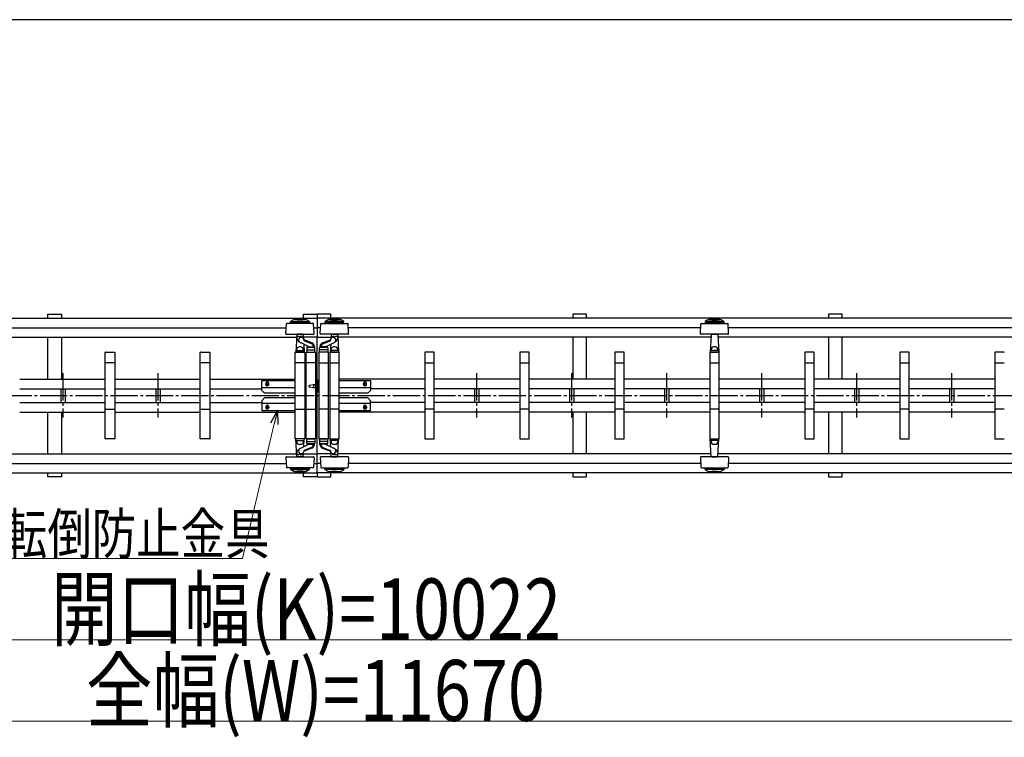
# Model space of a CAD drawing. Units: millimetres. Extents: x 1250 to 41400, y 375 to 28975.
# Drawn here: x 29446 to 33073, y 26080 to 28725 of the extents above; entities that cross this region are included whole.
import ezdxf

# ---------------------------------------------------------------- set-up
doc = ezdxf.new("R2010")
doc.units = ezdxf.units.MM
doc.linetypes.add('YCENTER_1', pattern=[13, 10, -1, 1, -1])
doc.linetypes.add('YHIDDEN_1', pattern=[4, 3, -1])
for name, color, linetype, lineweight in [('FRAME', 3, 'Continuous', 30), ('YKK_A1', 4, 'Continuous', 30), ('YKK_D', 6, 'Continuous', 13)]:
    doc.layers.add(name, color=color, linetype=linetype, lineweight=lineweight)
doc.styles.add('text-b', font='extslim2.shx', dxfattribs={"width": 0.8, "bigfont": 'extfont2.shx'})

msp = doc.modelspace()

# ---------------------------------------------------------------- linework, layer by layer
at = {"layer": 'FRAME'}
msp.add_line((40500.1, 28725), (1500.1, 28725), dxfattribs=at)
at = {"layer": 'YKK_A1'}
for p, q in [((29549.6, 27639.7), (29599.6, 27639.7)), ((29549.6, 27625), (29549.6, 27639.7)), ((29599.6, 27639.7), (29599.6, 27625)), ((30491.6, 27639.7), (30541.6, 27639.7)), ((30491.6, 27625), (30491.6, 27639.7)), ((30591.6, 27639.7), (30541.6, 27639.7)), ((30541.6, 27639.7), (30541.6, 27625)), ((30541.6, 27639.7), (30541.6, 27625)), ((30591.6, 27625), (30591.6, 27639.7)), ((31533.6, 27639.7), (31483.6, 27639.7)), ((31483.6, 27639.7), (31483.6, 27625)), ((31533.6, 27625), (31533.6, 27639.7)), ((32475.6, 27639.7), (32425.6, 27639.7)), ((32425.6, 27639.7), (32425.6, 27625)), ((32475.6, 27625), (32475.6, 27639.7)), ((27667.6, 27625), (30541.6, 27625)), ((30426, 27567.8), (30427.9, 27603.8)), ((30526.3, 27605.7), (30429.9, 27605.7)), ((30443.1, 27607.8), (30443.1, 27612.8)), ((30443.1, 27612.8), (30513.1, 27612.8)), ((30443.1, 27607.8), (30513.1, 27607.8)), ((30513.1, 27612.8), (30513.1, 27607.8)), ((30530.2, 27567.8), (30528.3, 27603.8)), ((33415.6, 27625), (30541.6, 27625)), ((30541.6, 27625), (30541.6, 27554.3)), ((30553, 27567.8), (30554.9, 27603.8)), ((30556.9, 27605.7), (30653.3, 27605.7)), ((30570.1, 27612.8), (30570.1, 27607.8)), ((30640.1, 27612.8), (30570.1, 27612.8)), ((30640.1, 27607.8), (30570.1, 27607.8)), ((30640.1, 27607.8), (30640.1, 27612.8)), ((30657.2, 27567.8), (30655.3, 27603.8)), ((31953, 27567.8), (31954.9, 27603.8)), ((31956.9, 27605.7), (32053.3, 27605.7)), ((31970.1, 27612.8), (31970.1, 27607.8)), ((32040.1, 27612.8), (31970.1, 27612.8)), ((32040.1, 27607.8), (31970.1, 27607.8)), ((32040.1, 27607.8), (32040.1, 27612.8)), ((32057.2, 27567.8), (32055.3, 27603.8)), ((29129.1, 27589.7), (30427.2, 27589.7)), ((30428, 27565.7), (30459.7, 27565.7)), ((30459.7, 27565.7), (30528.2, 27565.7)), ((30466.1, 27565.7), (30466, 27563.8)), ((30488.2, 27565.7), (30468, 27565.7)), ((30490.1, 27565.7), (30490.2, 27563.8)), ((30529.1, 27589.7), (30541.6, 27589.7)), ((30554.2, 27589.7), (30541.6, 27589.7)), ((30623.6, 27565.7), (30555, 27565.7)), ((30593.1, 27565.7), (30593, 27563.8)), ((30595, 27565.7), (30615.2, 27565.7)), ((30617.1, 27565.7), (30617.2, 27563.8)), ((30655.2, 27565.7), (30623.6, 27565.7)), ((31954.2, 27589.7), (30656.1, 27589.7)), ((32023.6, 27565.7), (31955, 27565.7)), ((31993.1, 27565.7), (31993, 27563.8)), ((31995, 27565.7), (32015.2, 27565.7)), ((32017.1, 27565.7), (32017.2, 27563.8)), ((32055.2, 27565.7), (32023.6, 27565.7)), ((33394.2, 27589.7), (32056.1, 27589.7)), ((29091.8, 27554.3), (30465.5, 27554.3)), ((29549.6, 27400.7), (29549.6, 27554.3)), ((29599.6, 27554.3), (29599.6, 27400.7)), ((30466, 27563.8), (30462.7, 27499.7)), ((30509.1, 27519.9), (30482, 27533.7)), ((30487.1, 27554.1), (30487.1, 27552.8)), ((30490.2, 27563.8), (30490.9, 27549.9)), ((30541.6, 27554.3), (30490.7, 27554.3)), ((30522.1, 27533.4), (30493, 27544.9)), ((30520.9, 27530.9), (30493.7, 27541.6)), ((30541.6, 27554.3), (30592.5, 27554.3)), ((30541.6, 27054.3), (30541.6, 27554.3)), ((30561.1, 27533.4), (30590.2, 27544.9)), ((30562.3, 27530.9), (30589.5, 27541.6)), ((30574.2, 27519.9), (30601.2, 27533.7)), ((30593, 27563.8), (30592.3, 27549.9)), ((30596.1, 27554.1), (30596.1, 27552.8)), ((30617.2, 27563.8), (30620.6, 27499.7)), ((31991.4, 27554.3), (30617.7, 27554.3)), ((31483.6, 27554.3), (31483.6, 27400.7)), ((31533.6, 27400.7), (31533.6, 27554.3)), ((31993, 27563.8), (31989.7, 27499.7)), ((32017.2, 27563.8), (32020.6, 27499.7)), ((33431.4, 27554.3), (32018.8, 27554.3)), ((32425.6, 27554.3), (32425.6, 27400.7)), ((32475.6, 27400.7), (32475.6, 27554.3)), ((29760.6, 27180.7), (29760.6, 27498.7)), ((29761.6, 27499.7), (29794.6, 27499.7)), ((29795.6, 27498.7), (29795.6, 27180.7)), ((30110.6, 27180.7), (30110.6, 27498.7)), ((30111.6, 27499.7), (30144.6, 27499.7)), ((30145.6, 27498.7), (30145.6, 27180.7)), ((30460.6, 27180.7), (30460.6, 27498.7)), ((30461.6, 27499.7), (30494.6, 27499.7)), ((30493.6, 27499.7), (30462.7, 27499.7)), ((30465.9, 27505.7), (30463.4, 27505.7)), ((30466.5, 27506.1), (30466.2, 27512.5)), ((30467, 27505.7), (30489.3, 27505.7)), ((30489.8, 27506.1), (30490.1, 27512.5)), ((30490.3, 27505.7), (30492.8, 27505.7)), ((30492.1, 27528.6), (30493.6, 27499.7)), ((30495.6, 27498.7), (30495.6, 27180.7)), ((30500.6, 27180.7), (30500.6, 27498.7)), ((30501.6, 27499.7), (30534.6, 27499.7)), ((30503.1, 27515.7), (30503.1, 27499.7)), ((30503.1, 27508.7), (30533.1, 27508.7)), ((30503.1, 27499.7), (30533.1, 27499.7)), ((30504.6, 27522.2), (30504.6, 27517.7)), ((30504.6, 27517.7), (30531.6, 27517.7)), ((30531.1, 27517.7), (30505.1, 27517.7)), ((30509.6, 27519.1), (30509.6, 27517.7)), ((30510.6, 27518.7), (30525.6, 27518.7)), ((30526.6, 27522.5), (30526.6, 27517.7)), ((30531.6, 27519.5), (30531.6, 27517.7)), ((30533.1, 27499.7), (30533.1, 27515.7)), ((30535.6, 27498.7), (30535.6, 27180.7)), ((30547.6, 27498.7), (30547.6, 27180.7)), ((30581.6, 27499.7), (30548.6, 27499.7)), ((30550.1, 27499.7), (30550.1, 27515.7)), ((30580.1, 27508.7), (30550.1, 27508.7)), ((30580.1, 27499.7), (30550.1, 27499.7)), ((30551.6, 27519.5), (30551.6, 27517.7)), ((30578.6, 27517.7), (30551.6, 27517.7)), ((30552.1, 27517.7), (30578.1, 27517.7)), ((30556.6, 27522.5), (30556.6, 27517.7)), ((30572.6, 27518.7), (30557.6, 27518.7)), ((30573.6, 27519.1), (30573.6, 27517.7)), ((30578.6, 27522.2), (30578.6, 27517.7)), ((30580.1, 27515.7), (30580.1, 27499.7)), ((30582.6, 27180.7), (30582.6, 27498.7)), ((30587.6, 27498.7), (30587.6, 27180.7)), ((30621.6, 27499.7), (30588.6, 27499.7)), ((30591.2, 27528.6), (30589.7, 27499.7)), ((30589.7, 27499.7), (30620.6, 27499.7)), ((30592.9, 27505.7), (30590.4, 27505.7)), ((30593.5, 27506.1), (30593.2, 27512.5)), ((30616.3, 27505.7), (30594, 27505.7)), ((30616.8, 27506.1), (30617.1, 27512.5)), ((30617.3, 27505.7), (30619.8, 27505.7)), ((30622.6, 27180.7), (30622.6, 27498.7)), ((30937.6, 27498.7), (30937.6, 27180.7)), ((30971.6, 27499.7), (30938.6, 27499.7)), ((30972.6, 27180.7), (30972.6, 27498.7)), ((31287.6, 27498.7), (31287.6, 27180.7)), ((31321.6, 27499.7), (31288.6, 27499.7)), ((31322.6, 27180.7), (31322.6, 27498.7)), ((31637.6, 27498.7), (31637.6, 27180.7)), ((31671.6, 27499.7), (31638.6, 27499.7)), ((31672.6, 27180.7), (31672.6, 27498.7)), ((31987.6, 27498.7), (31987.6, 27180.7)), ((32021.6, 27499.7), (31988.6, 27499.7)), ((31989.7, 27499.7), (32020.6, 27499.7)), ((31992.9, 27505.7), (31990.4, 27505.7)), ((31993.5, 27506.1), (31993.2, 27512.5)), ((32016.3, 27505.7), (31994, 27505.7)), ((32016.8, 27506.1), (32017.1, 27512.5)), ((32017.3, 27505.7), (32019.8, 27505.7)), ((32022.6, 27180.7), (32022.6, 27498.7)), ((32337.6, 27498.7), (32337.6, 27180.7)), ((32371.6, 27499.7), (32338.6, 27499.7)), ((32372.6, 27180.7), (32372.6, 27498.7)), ((32687.6, 27498.7), (32687.6, 27180.7)), ((32721.6, 27499.7), (32688.6, 27499.7)), ((32722.6, 27180.7), (32722.6, 27498.7)), ((33037.6, 27498.7), (33037.6, 27180.7)), ((33071.6, 27499.7), (33038.6, 27499.7)), ((29795.6, 27459.7), (29760.6, 27459.7)), ((30145.6, 27459.7), (30110.6, 27459.7)), ((30495.6, 27459.7), (30460.6, 27459.7)), ((30535.6, 27459.7), (30500.6, 27459.7)), ((30547.6, 27459.7), (30582.6, 27459.7)), ((30587.6, 27459.7), (30622.6, 27459.7)), ((30937.6, 27459.7), (30972.6, 27459.7)), ((31287.6, 27459.7), (31322.6, 27459.7)), ((31637.6, 27459.7), (31672.6, 27459.7)), ((31987.6, 27459.7), (32022.6, 27459.7)), ((32337.6, 27459.7), (32372.6, 27459.7)), ((32687.6, 27459.7), (32722.6, 27459.7)), ((33037.6, 27459.7), (33072.6, 27459.7)), ((29445.6, 27400.7), (29760.6, 27400.7)), ((29795.6, 27400.7), (30110.6, 27400.7)), ((30145.6, 27400.7), (30460.6, 27400.7)), ((30337.6, 27394.7), (30460.6, 27394.7)), ((30337.6, 27358.7), (30337.6, 27394.7)), ((30352.1, 27380.7), (30352.1, 27384.7)), ((30363.1, 27380.7), (30363.1, 27384.7)), ((30543.6, 27389.7), (30541.6, 27389.7)), ((30541.6, 27389.7), (30541.6, 27359.7)), ((30547.6, 27398.7), (30543.6, 27394.7)), ((30543.6, 27354.7), (30543.6, 27394.7)), ((30543.6, 27359.7), (30543.6, 27389.7)), ((30937.6, 27400.7), (30622.6, 27400.7)), ((30622.6, 27394.7), (30737.6, 27394.7)), ((30712.1, 27380.7), (30712.1, 27384.7)), ((30723.1, 27380.7), (30723.1, 27384.7)), ((30737.6, 27394.7), (30737.6, 27358.7)), ((31287.6, 27400.7), (30972.6, 27400.7)), ((31637.6, 27400.7), (31322.6, 27400.7)), ((31987.6, 27400.7), (31672.6, 27400.7)), ((32337.6, 27400.7), (32022.6, 27400.7)), ((32687.6, 27400.7), (32372.6, 27400.7)), ((33037.6, 27400.7), (32722.6, 27400.7)), ((29445.6, 27364.7), (29760.6, 27364.7)), ((29596.6, 27364.7), (29596.6, 27314.7)), ((29612.6, 27364.7), (29612.6, 27314.7)), ((29795.6, 27364.7), (30110.6, 27364.7)), ((29946.6, 27364.7), (29946.6, 27314.7)), ((29962.6, 27364.7), (29962.6, 27314.7)), ((30145.6, 27364.7), (30337.6, 27364.7)), ((30460.6, 27368.7), (30337.6, 27368.7)), ((30337.6, 27358.7), (30347.6, 27348.7)), ((30460.6, 27348.7), (30347.6, 27348.7)), ((30535.6, 27380.3), (30541.6, 27380.3)), ((30535.6, 27369.1), (30541.6, 27369.1)), ((30541.6, 27359.7), (30543.6, 27359.7)), ((30547.6, 27350.7), (30543.6, 27354.7)), ((30737.6, 27368.7), (30622.6, 27368.7)), ((30727.6, 27348.7), (30622.6, 27348.7)), ((30737.6, 27358.7), (30727.6, 27348.7)), ((30937.6, 27364.7), (30737.6, 27364.7)), ((31287.6, 27364.7), (30972.6, 27364.7)), ((31120.6, 27364.7), (31120.6, 27314.7)), ((31136.6, 27364.7), (31136.6, 27314.7)), ((31637.6, 27364.7), (31322.6, 27364.7)), ((31470.6, 27364.7), (31470.6, 27314.7)), ((31486.6, 27364.7), (31486.6, 27314.7)), ((31987.6, 27364.7), (31672.6, 27364.7)), ((31820.6, 27364.7), (31820.6, 27314.7)), ((31836.6, 27364.7), (31836.6, 27314.7)), ((32337.6, 27364.7), (32022.6, 27364.7)), ((32170.6, 27364.7), (32170.6, 27314.7)), ((32186.6, 27364.7), (32186.6, 27314.7)), ((32687.6, 27364.7), (32372.6, 27364.7)), ((32520.6, 27364.7), (32520.6, 27314.7)), ((32536.6, 27364.7), (32536.6, 27314.7)), ((33037.6, 27364.7), (32722.6, 27364.7)), ((32870.6, 27364.7), (32870.6, 27314.7)), ((32886.6, 27364.7), (32886.6, 27314.7)), ((29445.6, 27314.7), (29760.6, 27314.7)), ((29795.6, 27314.7), (30110.6, 27314.7)), ((30145.6, 27314.7), (30337.6, 27314.7)), ((30337.6, 27320.7), (30347.6, 27330.7)), ((30337.6, 27320.7), (30337.6, 27284.7)), ((30460.6, 27330.7), (30347.6, 27330.7)), ((30727.6, 27330.7), (30622.6, 27330.7)), ((30737.6, 27320.7), (30727.6, 27330.7)), ((30737.6, 27284.7), (30737.6, 27320.7)), ((30937.6, 27314.7), (30737.6, 27314.7)), ((31287.6, 27314.7), (30972.6, 27314.7)), ((31637.6, 27314.7), (31322.6, 27314.7)), ((31987.6, 27314.7), (31672.6, 27314.7)), ((32337.6, 27314.7), (32022.6, 27314.7)), ((32687.6, 27314.7), (32372.6, 27314.7)), ((33037.6, 27314.7), (32722.6, 27314.7)), ((29445.6, 27278.7), (29760.6, 27278.7)), ((29549.6, 27125), (29549.6, 27278.7)), ((29599.6, 27278.7), (29599.6, 27125)), ((29760.6, 27289.7), (29795.6, 27289.7)), ((29795.6, 27278.7), (30110.6, 27278.7)), ((30110.6, 27289.7), (30145.6, 27289.7)), ((30145.6, 27278.7), (30460.6, 27278.7)), ((30460.6, 27310.7), (30337.6, 27310.7)), ((30337.6, 27284.7), (30460.6, 27284.7)), ((30352.1, 27298.7), (30352.1, 27294.7)), ((30363.1, 27298.7), (30363.1, 27294.7)), ((30460.6, 27289.7), (30495.6, 27289.7)), ((30500.6, 27289.7), (30535.6, 27289.7)), ((30582.6, 27289.7), (30547.6, 27289.7)), ((30622.6, 27289.7), (30587.6, 27289.7)), ((30737.6, 27310.7), (30622.6, 27310.7)), ((30622.6, 27284.7), (30737.6, 27284.7)), ((30937.6, 27278.7), (30622.6, 27278.7)), ((30712.1, 27298.7), (30712.1, 27294.7)), ((30723.1, 27298.7), (30723.1, 27294.7)), ((30972.6, 27289.7), (30937.6, 27289.7)), ((31287.6, 27278.7), (30972.6, 27278.7)), ((31322.6, 27289.7), (31287.6, 27289.7)), ((31637.6, 27278.7), (31322.6, 27278.7)), ((31483.6, 27278.7), (31483.6, 27125)), ((31533.6, 27125), (31533.6, 27278.7)), ((31672.6, 27289.7), (31637.6, 27289.7)), ((31987.6, 27278.7), (31672.6, 27278.7)), ((32022.6, 27289.7), (31987.6, 27289.7)), ((32337.6, 27278.7), (32022.6, 27278.7)), ((32372.6, 27289.7), (32337.6, 27289.7)), ((32687.6, 27278.7), (32372.6, 27278.7)), ((32425.6, 27278.7), (32425.6, 27125)), ((32475.6, 27125), (32475.6, 27278.7)), ((32722.6, 27289.7), (32687.6, 27289.7)), ((33037.6, 27278.7), (32722.6, 27278.7)), ((33072.6, 27289.7), (33037.6, 27289.7)), ((29794.6, 27179.7), (29761.6, 27179.7)), ((30144.6, 27179.7), (30111.6, 27179.7)), ((30494.6, 27179.7), (30461.6, 27179.7)), ((30493.6, 27179.7), (30462.7, 27179.7)), ((30466, 27115.6), (30462.7, 27179.7)), ((30465.9, 27173.7), (30463.4, 27173.7)), ((30466.5, 27173.2), (30466.2, 27166.8)), ((30467, 27173.7), (30489.3, 27173.7)), ((30489.8, 27173.2), (30490.1, 27166.8)), ((30490.3, 27173.7), (30492.8, 27173.7)), ((30492.1, 27150.7), (30493.6, 27179.7)), ((30534.6, 27179.7), (30501.6, 27179.7)), ((30503.1, 27163.7), (30503.1, 27179.7)), ((30503.1, 27179.7), (30533.1, 27179.7)), ((30503.1, 27170.7), (30533.1, 27170.7)), ((30533.1, 27179.7), (30533.1, 27163.7)), ((30548.6, 27179.7), (30581.6, 27179.7)), ((30550.1, 27179.7), (30550.1, 27163.7)), ((30580.1, 27179.7), (30550.1, 27179.7)), ((30580.1, 27170.7), (30550.1, 27170.7)), ((30580.1, 27163.7), (30580.1, 27179.7)), ((30588.6, 27179.7), (30621.6, 27179.7)), ((30589.7, 27179.7), (30620.6, 27179.7)), ((30591.2, 27150.7), (30589.7, 27179.7)), ((30592.9, 27173.7), (30590.4, 27173.7)), ((30593.5, 27173.2), (30593.2, 27166.8)), ((30616.3, 27173.7), (30594, 27173.7)), ((30616.8, 27173.2), (30617.1, 27166.8)), ((30617.2, 27115.6), (30620.6, 27179.7)), ((30617.3, 27173.7), (30619.8, 27173.7)), ((30938.6, 27179.7), (30971.6, 27179.7)), ((31288.6, 27179.7), (31321.6, 27179.7)), ((31638.6, 27179.7), (31671.6, 27179.7)), ((31988.6, 27179.7), (32021.6, 27179.7)), ((31989.7, 27179.7), (32020.6, 27179.7)), ((31993, 27115.6), (31989.7, 27179.7)), ((31992.9, 27173.7), (31990.4, 27173.7)), ((31993.5, 27173.2), (31993.2, 27166.8)), ((32016.3, 27173.7), (31994, 27173.7)), ((32016.8, 27173.2), (32017.1, 27166.8)), ((32017.2, 27115.6), (32020.6, 27179.7)), ((32017.3, 27173.7), (32019.8, 27173.7)), ((32338.6, 27179.7), (32371.6, 27179.7)), ((32688.6, 27179.7), (32721.6, 27179.7)), ((33038.6, 27179.7), (33071.6, 27179.7)), ((30509.1, 27159.4), (30482, 27145.6)), ((30522.1, 27145.9), (30493, 27134.5)), ((30520.9, 27148.4), (30493.7, 27137.7)), ((30504.6, 27161.7), (30531.6, 27161.7)), ((30504.6, 27157.1), (30504.6, 27161.7)), ((30531.1, 27161.7), (30505.1, 27161.7)), ((30509.6, 27160.3), (30509.6, 27161.7)), ((30510.6, 27160.7), (30525.6, 27160.7)), ((30526.6, 27156.8), (30526.6, 27161.7)), ((30531.6, 27159.9), (30531.6, 27161.7)), ((30551.6, 27159.9), (30551.6, 27161.7)), ((30578.6, 27161.7), (30551.6, 27161.7)), ((30552.1, 27161.7), (30578.1, 27161.7)), ((30556.6, 27156.8), (30556.6, 27161.7)), ((30572.6, 27160.7), (30557.6, 27160.7)), ((30561.1, 27145.9), (30590.2, 27134.5)), ((30562.3, 27148.4), (30589.5, 27137.7)), ((30573.6, 27160.3), (30573.6, 27161.7)), ((30574.2, 27159.4), (30601.2, 27145.6)), ((30578.6, 27157.1), (30578.6, 27161.7)), ((29090.7, 27125), (30465.5, 27125)), ((30426, 27111.6), (30427.9, 27075.6)), ((30428, 27113.7), (30459.7, 27113.7)), ((30459.7, 27113.7), (30528.2, 27113.7)), ((30466.1, 27113.7), (30466, 27115.6)), ((30488.2, 27113.7), (30468, 27113.7)), ((30487.1, 27125.3), (30487.1, 27126.5)), ((30490.1, 27113.7), (30490.2, 27115.6)), ((30490.2, 27115.6), (30490.9, 27129.4)), ((30490.7, 27125), (30541.6, 27125)), ((30530.2, 27111.6), (30528.3, 27075.6)), ((30592.5, 27125), (30541.6, 27125)), ((30553, 27111.6), (30554.9, 27075.6)), ((30623.6, 27113.7), (30555, 27113.7)), ((30593, 27115.6), (30592.3, 27129.4)), ((30593.1, 27113.7), (30593, 27115.6)), ((30595, 27113.7), (30615.2, 27113.7)), ((30596.1, 27125.3), (30596.1, 27126.5)), ((30617.1, 27113.7), (30617.2, 27115.6)), ((31992.5, 27125), (30617.7, 27125)), ((30655.2, 27113.7), (30623.6, 27113.7)), ((30657.2, 27111.6), (30655.3, 27075.6)), ((31953, 27111.6), (31954.9, 27075.6)), ((32023.6, 27113.7), (31955, 27113.7)), ((31993.1, 27113.7), (31993, 27115.6)), ((31995, 27113.7), (32015.2, 27113.7)), ((32017.1, 27113.7), (32017.2, 27115.6)), ((33432.5, 27125), (32017.7, 27125)), ((32055.2, 27113.7), (32023.6, 27113.7)), ((32057.2, 27111.6), (32055.3, 27075.6)), ((29129.1, 27089.7), (30427.2, 27089.7)), ((30526.3, 27073.7), (30429.9, 27073.7)), ((30443.1, 27071.6), (30443.1, 27066.6)), ((30443.1, 27071.6), (30513.1, 27071.6)), ((30443.1, 27066.6), (30513.1, 27066.6)), ((30513.1, 27066.6), (30513.1, 27071.6)), ((30529.1, 27089.7), (30541.6, 27089.7)), ((30554.2, 27089.7), (30541.6, 27089.7)), ((30556.9, 27073.7), (30653.3, 27073.7)), ((30570.1, 27066.6), (30570.1, 27071.6)), ((30640.1, 27071.6), (30570.1, 27071.6)), ((30640.1, 27066.6), (30570.1, 27066.6)), ((30640.1, 27071.6), (30640.1, 27066.6)), ((31954.2, 27089.7), (30656.1, 27089.7)), ((31956.9, 27073.7), (32053.3, 27073.7)), ((31970.1, 27066.6), (31970.1, 27071.6)), ((32040.1, 27071.6), (31970.1, 27071.6)), ((32040.1, 27066.6), (31970.1, 27066.6)), ((32040.1, 27071.6), (32040.1, 27066.6)), ((33394.2, 27089.7), (32056.1, 27089.7)), ((27667.6, 27054.3), (30541.6, 27054.3)), ((29549.6, 27039.7), (29549.6, 27054.3)), ((29599.6, 27039.7), (29549.6, 27039.7)), ((29599.6, 27054.3), (29599.6, 27039.7)), ((30491.6, 27039.7), (30491.6, 27054.3)), ((30541.6, 27039.7), (30491.6, 27039.7)), ((30541.6, 27054.3), (30541.6, 27039.7)), ((33415.6, 27054.3), (30541.6, 27054.3)), ((30541.6, 27054.3), (30541.6, 27039.7)), ((30541.6, 27039.7), (30591.6, 27039.7)), ((30591.6, 27039.7), (30591.6, 27054.3)), ((31483.6, 27054.3), (31483.6, 27039.7)), ((31483.6, 27039.7), (31533.6, 27039.7)), ((31533.6, 27039.7), (31533.6, 27054.3)), ((32425.6, 27054.3), (32425.6, 27039.7)), ((32425.6, 27039.7), (32475.6, 27039.7)), ((32475.6, 27039.7), (32475.6, 27054.3))]:
    msp.add_line(p, q, dxfattribs=at)
at = {"layer": 'YKK_A1', "linetype": 'YCENTER_1', "ltscale": 10}
for p, q in [((29604.6, 27421.8), (29604.6, 27258.8)), ((29954.6, 27421.8), (29954.6, 27258.8)), ((31128.6, 27421.8), (31128.6, 27258.8)), ((31478.6, 27421.8), (31478.6, 27258.8)), ((31828.6, 27421.8), (31828.6, 27258.8)), ((32178.6, 27421.8), (32178.6, 27258.8)), ((32528.6, 27421.8), (32528.6, 27258.8)), ((32878.6, 27421.8), (32878.6, 27258.8)), ((30357.6, 27374.1), (30357.6, 27391.1)), ((30717.6, 27374.1), (30717.6, 27391.1)), ((30350.6, 27382.7), (30364.6, 27382.7)), ((30724.6, 27382.7), (30710.6, 27382.7)), ((24710.6, 27339.7), (36374.7, 27339.7)), ((30350.6, 27296.7), (30364.6, 27296.7)), ((30357.6, 27305.2), (30357.6, 27288.2)), ((30724.6, 27296.7), (30710.6, 27296.7)), ((30717.6, 27305.2), (30717.6, 27288.2))]:
    msp.add_line(p, q, dxfattribs=at)
at = {"layer": 'YKK_A1', "linetype": 'YHIDDEN_1', "ltscale": 2}
for p, q in [((30511.6, 27372.5), (30511.6, 27376.8)), ((30512.5, 27377.8), (30528.6, 27380.3)), ((30512.5, 27371.5), (30528.6, 27369.1)), ((30528.6, 27380.3), (30535.6, 27380.3)), ((30528.6, 27370.2), (30528.6, 27379.1)), ((30528.6, 27369.1), (30535.6, 27369.1))]:
    msp.add_line(p, q, dxfattribs=at)
at = {"layer": 'YKK_A1'}
for centre, radius, start, end in [((30429.9, 27603.7), 2, 90, 177), ((30478.1, 27562.6), 61.2, 55.1056, 124.8944), ((30478.1, 27741.6), 122.9, 260.6317, 279.3683), ((30478.1, 27741.6), 120.9, 262.6246, 277.3754), ((30526.3, 27603.7), 2, 3, 90), ((30556.9, 27603.7), 2, 90, 177), ((30605.1, 27562.6), 61.2, 55.1056, 124.8944), ((30605.1, 27741.6), 122.9, 260.6317, 279.3683), ((30605.1, 27741.6), 120.9, 262.6246, 277.3754), ((30653.3, 27603.7), 2, 3, 90), ((31956.9, 27603.7), 2, 90, 177), ((32005.1, 27562.6), 61.2, 55.1056, 124.8944), ((32005.1, 27741.6), 122.9, 260.6317, 279.3683), ((32005.1, 27741.6), 120.9, 262.6246, 277.3754), ((32053.3, 27603.7), 2, 3, 90), ((30428, 27567.7), 2, 177, 270), ((30468, 27563.7), 2, 90, 177), ((30488.2, 27563.7), 2, 3, 90), ((30528.2, 27567.7), 2, 270, 3), ((30555, 27567.7), 2, 177, 270), ((30595, 27563.7), 2, 90, 177), ((30615.2, 27563.7), 2, 3, 90), ((30655.2, 27567.7), 2, 270, 3), ((31955, 27567.7), 2, 177, 270), ((31995, 27563.7), 2, 90, 177), ((32015.2, 27563.7), 2, 3, 90), ((32055.2, 27567.7), 2, 270, 3), ((30469.1, 27554.1), 3, 99.1757, 178.4773), ((30484.1, 27553.7), 18, 178.4773, 238.2246), ((30476.6, 27507.7), 50, 93.1785, 99.1757), ((30483.1, 27543.7), 10, 354.2538, 263.7167), ((30473.9, 27557.1), 0.5, 38.3562, 93.1785), ((30476.6, 27559.3), 3, 218.3562, 321.6438), ((30479.4, 27557.1), 0.5, 86.8215, 141.6438), ((30476.6, 27507.7), 50, 80.8178, 86.8215), ((30484.1, 27554.1), 3, 0, 80.8178), ((30494.1, 27542.6), 1, 174.2538, 248.5), ((30517.6, 27522.5), 9, 0, 68.5), ((30516.6, 27519.5), 15, 0, 68.5), ((30566.6, 27519.5), 15, 111.5, 180), ((30565.6, 27522.5), 9, 111.5, 180), ((30589.2, 27542.6), 1, 291.5, 5.7462), ((30600.1, 27543.7), 10, 276.2833, 185.7462), ((30599.1, 27554.1), 3, 99.1822, 180), ((30606.6, 27507.7), 50, 93.1785, 99.1822), ((30603.9, 27557.1), 0.5, 38.3562, 93.1785), ((30606.6, 27559.3), 3, 218.3562, 321.6438), ((30599.1, 27553.7), 18, 301.7754, 1.5227), ((30609.4, 27557.1), 0.5, 86.8215, 141.6438), ((30606.6, 27507.7), 50, 80.8243, 86.8215), ((30614.1, 27554.1), 3, 1.5227, 80.8243), ((29761.6, 27498.7), 1, 90, 180), ((29794.6, 27498.7), 1, 0, 90), ((30111.6, 27498.7), 1, 90, 180), ((30144.6, 27498.7), 1, 0, 90), ((30461.6, 27498.7), 1, 90, 180), ((30467, 27506.2), 0.5, 183, 270), ((30489.3, 27506.2), 0.5, 270, 357), ((30494.6, 27498.7), 1, 0, 90), ((30501.6, 27498.7), 1, 90, 180), ((30505.1, 27515.7), 2, 90, 180), ((30508.6, 27519.1), 1, 0, 63), ((30510.6, 27517.7), 1, 90, 180), ((30525.6, 27517.7), 1, 0, 90), ((30531.1, 27515.7), 2, 0, 90), ((30534.6, 27498.7), 1, 0, 90), ((30548.6, 27498.7), 1, 90, 180), ((30552.1, 27515.7), 2, 90, 180), ((30557.6, 27517.7), 1, 90, 180), ((30572.6, 27517.7), 1, 0, 90), ((30574.6, 27519.1), 1, 117, 180), ((30578.1, 27515.7), 2, 0, 90), ((30581.6, 27498.7), 1, 0, 90), ((30588.6, 27498.7), 1, 90, 180), ((30594, 27506.2), 0.5, 183, 270), ((30616.3, 27506.2), 0.5, 270, 357), ((30621.6, 27498.7), 1, 0, 90), ((30938.6, 27498.7), 1, 90, 180), ((30971.6, 27498.7), 1, 0, 90), ((31288.6, 27498.7), 1, 90, 180), ((31321.6, 27498.7), 1, 0, 90), ((31638.6, 27498.7), 1, 90, 180), ((31671.6, 27498.7), 1, 0, 90), ((31988.6, 27498.7), 1, 90, 180), ((31994, 27506.2), 0.5, 183, 270), ((32016.3, 27506.2), 0.5, 270, 357), ((32021.6, 27498.7), 1, 0, 90), ((32338.6, 27498.7), 1, 90, 180), ((32371.6, 27498.7), 1, 0, 90), ((32688.6, 27498.7), 1, 90, 180), ((32721.6, 27498.7), 1, 0, 90), ((33038.6, 27498.7), 1, 90, 180), ((33071.6, 27498.7), 1, 0, 90), ((30357.6, 27384.7), 5.5, 0, 180), ((30717.6, 27384.7), 5.5, 0, 180), ((30357.6, 27380.7), 5.5, 180, 0), ((30717.6, 27380.7), 5.5, 180, 0), ((30357.6, 27298.7), 5.5, 0, 180), ((30357.6, 27294.7), 5.5, 180, 0), ((30717.6, 27298.7), 5.5, 0, 180), ((30717.6, 27294.7), 5.5, 180, 0), ((29761.6, 27180.7), 1, 180, 270), ((29794.6, 27180.7), 1, 270, 0), ((30111.6, 27180.7), 1, 180, 270), ((30144.6, 27180.7), 1, 270, 0), ((30461.6, 27180.7), 1, 180, 270), ((30467, 27173.2), 0.5, 90, 177), ((30489.3, 27173.2), 0.5, 3, 90), ((30494.6, 27180.7), 1, 270, 0), ((30501.6, 27180.7), 1, 180, 270), ((30534.6, 27180.7), 1, 270, 0), ((30548.6, 27180.7), 1, 180, 270), ((30581.6, 27180.7), 1, 270, 0), ((30588.6, 27180.7), 1, 180, 270), ((30594, 27173.2), 0.5, 90, 177), ((30616.3, 27173.2), 0.5, 3, 90), ((30621.6, 27180.7), 1, 270, 0), ((30938.6, 27180.7), 1, 180, 270), ((30971.6, 27180.7), 1, 270, 0), ((31288.6, 27180.7), 1, 180, 270), ((31321.6, 27180.7), 1, 270, 0), ((31638.6, 27180.7), 1, 180, 270), ((31671.6, 27180.7), 1, 270, 0), ((31988.6, 27180.7), 1, 180, 270), ((31994, 27173.2), 0.5, 90, 177), ((32016.3, 27173.2), 0.5, 3, 90), ((32021.6, 27180.7), 1, 270, 0), ((32338.6, 27180.7), 1, 180, 270), ((32371.6, 27180.7), 1, 270, 0), ((32688.6, 27180.7), 1, 180, 270), ((32721.6, 27180.7), 1, 270, 0), ((33038.6, 27180.7), 1, 180, 270), ((33071.6, 27180.7), 1, 270, 0), ((30484.1, 27125.7), 18, 121.7754, 181.5227), ((30483.1, 27135.7), 10, 96.2833, 5.7462), ((30494.1, 27136.8), 1, 111.5, 185.7462), ((30505.1, 27163.7), 2, 180, 270), ((30508.6, 27160.3), 1, 297, 0), ((30510.6, 27161.7), 1, 180, 270), ((30517.6, 27156.8), 9, 291.5, 0), ((30516.6, 27159.9), 15, 291.5, 0), ((30525.6, 27161.7), 1, 270, 0), ((30531.1, 27163.7), 2, 270, 0), ((30552.1, 27163.7), 2, 180, 270), ((30566.6, 27159.9), 15, 180, 248.5), ((30557.6, 27161.7), 1, 180, 270), ((30565.6, 27156.8), 9, 180, 248.5), ((30572.6, 27161.7), 1, 270, 0), ((30574.6, 27160.3), 1, 180, 243), ((30578.1, 27163.7), 2, 270, 0), ((30589.2, 27136.8), 1, 354.2538, 68.5), ((30600.1, 27135.7), 10, 174.2538, 83.7167), ((30599.1, 27125.7), 18, 358.4773, 58.2246), ((30428, 27111.7), 2, 90, 183), ((30468, 27115.7), 2, 183, 270), ((30469.1, 27125.3), 3, 181.5227, 260.8243), ((30476.6, 27171.7), 50, 260.8243, 266.8215), ((30473.9, 27122.2), 0.5, 266.8215, 321.6438), ((30476.6, 27120.1), 3, 38.3562, 141.6438), ((30479.4, 27122.2), 0.5, 218.3562, 273.1785), ((30476.6, 27171.7), 50, 273.1785, 279.1822), ((30484.1, 27125.3), 3, 279.1822, 0), ((30488.2, 27115.7), 2, 270, 357), ((30528.2, 27111.7), 2, 357, 90), ((30555, 27111.7), 2, 90, 183), ((30595, 27115.7), 2, 183, 270), ((30599.1, 27125.3), 3, 180, 260.8178), ((30606.6, 27171.7), 50, 260.8178, 266.8215), ((30603.9, 27122.2), 0.5, 266.8215, 321.6438), ((30606.6, 27120.1), 3, 38.3562, 141.6438), ((30609.4, 27122.2), 0.5, 218.3562, 273.1785), ((30606.6, 27171.7), 50, 273.1785, 279.1757), ((30614.1, 27125.3), 3, 279.1757, 358.4773), ((30615.2, 27115.7), 2, 270, 357), ((30655.2, 27111.7), 2, 357, 90), ((31955, 27111.7), 2, 90, 183), ((31995, 27115.7), 2, 183, 270), ((32015.2, 27115.7), 2, 270, 357), ((32055.2, 27111.7), 2, 357, 90), ((30429.9, 27075.7), 2, 183, 270), ((30478.1, 27116.8), 61.2, 235.1056, 304.8944), ((30478.1, 26937.7), 122.9, 80.6317, 99.3683), ((30478.1, 26937.7), 120.9, 82.6246, 97.3754), ((30526.3, 27075.7), 2, 270, 357), ((30556.9, 27075.7), 2, 183, 270), ((30605.1, 27116.8), 61.2, 235.1056, 304.8944), ((30605.1, 26937.7), 122.9, 80.6317, 99.3683), ((30605.1, 26937.7), 120.9, 82.6246, 97.3754), ((30653.3, 27075.7), 2, 270, 357), ((31956.9, 27075.7), 2, 183, 270), ((32005.1, 27116.8), 61.2, 235.1056, 304.8944), ((32005.1, 26937.7), 122.9, 80.6317, 99.3683), ((32005.1, 26937.7), 120.9, 82.6246, 97.3754), ((32053.3, 27075.7), 2, 270, 357)]:
    msp.add_arc(centre, radius, start, end, dxfattribs=at)
at = {"layer": 'YKK_A1', "linetype": 'YHIDDEN_1', "ltscale": 2}
for centre, start, end in [((30512.6, 27376.8), 98.6955, 180), ((30512.6, 27372.5), 180, 261.3045), ((30527.6, 27379.1), 0, 98.6955), ((30527.6, 27370.2), 261.3045, 0)]:
    msp.add_arc(centre, 1, start, end, dxfattribs=at)
at = {"layer": 'YKK_A1'}
for centre, major_axis in [((30478.1, 27512.5), (12, 0)), ((30605.1, 27512.5), (12, 0)), ((32005.1, 27512.5), (12, 0)), ((30478.1, 27166.8), (-12, 0)), ((30605.1, 27166.8), (-12, 0)), ((32005.1, 27166.8), (-12, 0))]:
    msp.add_ellipse(centre, major_axis=major_axis, ratio=0.572682, start_param=0, end_param=3.141593, dxfattribs=at)
at = {"layer": 'YKK_D', "linetype": 'ByBlock', "lineweight": -2}
for p, q in [((30370.4, 27239.1), (30395, 27284.7)), ((30395, 27284.7), (30383.5, 27236)), ((30395, 27284.7), (30396.5, 27232.9))]:
    msp.add_line(p, q, dxfattribs=at)
at = {"layer": 'YKK_D', "ltscale": 20}
for p, q in [((30383.5, 27236), (30266.4, 26739.7)), ((30266.4, 26739.7), (29383.8, 26739.7))]:
    msp.add_line(p, q, dxfattribs=at)
at = {"layer": 'YKK_D'}
for p, q in [((35503.6, 26439.7), (25549.6, 26439.7)), ((24890.6, 26139.7), (36192.6, 26139.7))]:
    msp.add_line(p, q, dxfattribs=at)

# ---------------------------------------------------------------- texts
at = {"layer": 'YKK_D', "style": 'text-b', "width": 0.8}
for s, height, p in [('転倒防止金具', 150, (29383.8, 26755.2)), ('開口幅(K)=10022', 225, (29560.6, 26440.5)), ('全幅(W)=11670', 225, (29689.6, 26140.3))]:
    msp.add_text(s, height=height, dxfattribs=at).set_placement(p)

doc.saveas('drawing.dxf')
